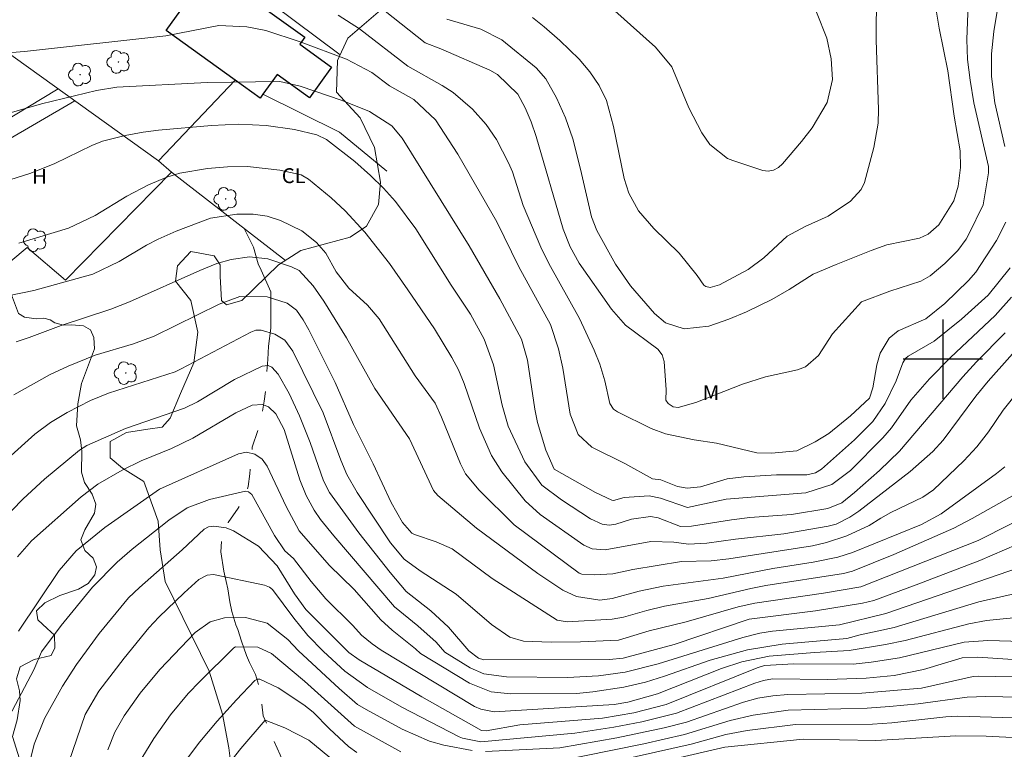
# Model space of a CAD drawing. Units: metres. Extents: x 295650 to 296165, y 1658835 to 1659400.
# Drawn here: x 296007 to 296106, y 1658961 to 1659034 of the extents above; entities that cross this region are included whole.
import ezdxf

# ---------------------------------------------------------------- set-up
doc = ezdxf.new("R2010")
doc.units = ezdxf.units.M
doc.header["$MEASUREMENT"] = 0
doc.linetypes.add('Intermitente', pattern=[48, 15, -2, 2, -2, 2, -2, 2, -2, 2, -2, 15])
for name, color, linetype, lineweight, true_color in [('Arvores_Isoladas', 7, 'Continuous', 18, 0x00ff33), ('Cultura', 7, 'Orla8', 9, 0x00ff33), ('Curvas_Intermediarias', 7, 'Continuous', 9, 0x783c14), ('Curvas_Mestras', 7, 'Continuous', 20, 0x783c14), ('Topon_Cultura', 7, 'Continuous', 9, 0x00ff33), ('Topon_Vegetacao', 7, 'Continuous', 9, 0x00ff33), ('Vegetacao', 7, 'Orla8', 9, 0x00ff33)]:
    doc.layers.add(name, color=color, linetype=linetype, lineweight=lineweight, true_color=true_color)
for name, color, linetype, lineweight in [('Cerca', 8, 'Cerca', 20), ('Edificacoes', 7, 'Continuous', 30), ('Rio_Intermitente', 5, 'Intermitente', 9)]:
    doc.layers.add(name, color=color, linetype=linetype, lineweight=lineweight)
doc.layers.add('Malha', color=7, linetype='Continuous')
doc.styles.add('Arial', font='arial.ttf', dxfattribs={"height": 1.5})
doc.styles.get("Standard").update_dxf_attribs({"font": 'arial.ttf'})
doc.linetypes.add('Cerca', pattern='A,10,0,["X",Standard,S=1,R=0,X=0,Y=-0.5],0.1', length=10.1)
doc.linetypes.add('Orla8', pattern='A,6,-0.5,["V",Standard,S=1,R=0,X=-0.5,Y=-1],-0.5,6,-0.5,["V",Standard,S=1,R=0,X=-0.5,Y=-1],-0.5', length=14)

# ---------------------------------------------------------------- blocks, each defined once
blk = doc.blocks.new('Arvore')
at = {"layer": 'Arvores_Isoladas'}
blk.add_lwpolyline([(-0.718, 0.493, 0.872324), (-0.722, -0.551, 0.862983), (0.284, -0.827, 0.900105), (0.89, 0.029, 0.863155), (0.262, 0.861, 0.882486)], format="xyb", close=True, dxfattribs=at)
blk.add_circle((0, 0), 0.0286, dxfattribs=at)

msp = doc.modelspace()

# ---------------------------------------------------------------- linework, layer by layer
at = {"layer": 'Cerca', "flags": 128}
for points in [[(296039.291, 1659030.663), (296018.644, 1659046.134)], [(296002.393, 1659033.342), (296020.987, 1659019.978), (296028.696, 1659028.131)], [(296031.502, 1659026.715), (296039.211, 1659022.89), (296043.987, 1659018.938)]]:
    msp.add_lwpolyline(points, dxfattribs=at)
at = {"layer": 'Cultura', "flags": 128}
for points in [[(296010.883, 1659027.24), (295998.939, 1659020.058), (295993.367, 1659026.173)], [(296020.987, 1659019.978), (296022.298, 1659018.86), (296011.619, 1659007.964), (296007.75, 1659011.254), (296002.978, 1659007.302), (295994.826, 1659015.735), (296012.549, 1659026.042)], [(296033.776, 1659009.959), (296022.298, 1659018.86)]]:
    msp.add_lwpolyline(points, dxfattribs=at)
at = {"layer": 'Curvas_Intermediarias', "flags": 128}
for points, elevation in [([(296106.222, 1659021.427), (296105.222, 1659025.849), (296104.901, 1659028.49), (296104.911, 1659030.761), (296105.142, 1659033.011), (296105.702, 1659036.533), (296105.922, 1659037.503), (296107.623, 1659043.115)], 187), ([(296102.631, 1659038.404), (296102.42, 1659032.211), (296102.49, 1659030.2), (296102.741, 1659028.12), (296103.131, 1659025.829), (296104.581, 1659019.416), (296104.581, 1659018.796), (296104.071, 1659015.545), (296102.601, 1659012.593), (296102.33, 1659012.103), (296101.5, 1659010.973), (296100.18, 1659009.652), (296098.719, 1659008.392), (296097.779, 1659007.862), (296094.647, 1659006.861), (296091.806, 1659005.791), (296088.875, 1659002.559), (296087.455, 1659000.389), (296086.154, 1658999.238), (296085.344, 1658998.948), (296082.132, 1658998.228), (296079.802, 1658997.497), (296075.12, 1658995.627), (296073.329, 1658995.146), (296072.819, 1658995.217), (296072.319, 1658995.527), (296072.098, 1658995.867), (296072.128, 1658996.927), (296071.918, 1658999.788), (296071.728, 1659000.459), (296071.288, 1659000.999), (296068.037, 1659003.44), (296066.626, 1659005.04), (296063.365, 1659009.682), (296062.435, 1659011.333), (296061.744, 1659013.114), (296059.043, 1659022.447), (296058.533, 1659023.908), (296057.903, 1659025.328), (296057.183, 1659026.699), (296055.122, 1659028.7), (296054.351, 1659029.14), (296049.41, 1659031.281), (296047.839, 1659031.871), (296043.007, 1659035.723)], 188), ([(296099.059, 1659036.823), (296099.619, 1659033.352), (296100.5, 1659029.06), (296101.12, 1659024.478), (296101.74, 1659020.997), (296101.77, 1659019.326), (296101.55, 1659017.455), (296101.11, 1659015.975), (296099.589, 1659013.544), (296098.499, 1659012.603), (296097.639, 1659012.203), (296094.357, 1659011.513), (296092.787, 1659010.973), (296089.245, 1659009.542), (296086.934, 1659008.572), (296084.513, 1659007.011), (296082.753, 1659006.031), (296080.202, 1659004.78), (296078.451, 1659004.05), (296076.42, 1659003.32), (296073.949, 1659003.08), (296072.068, 1659003.66), (296070.948, 1659004.6), (296068.527, 1659007.391), (296067.016, 1659009.572), (296065.126, 1659012.964), (296064.606, 1659014.334), (296063.505, 1659019.146), (296062.715, 1659022.197), (296061.984, 1659024.318), (296061.074, 1659026.349), (296059.984, 1659028.25), (296059.033, 1659029.37), (296055.562, 1659032.181), (296053.461, 1659033.262), (296050.03, 1659034.282)], 189), ([(296039.065, 1659034.682), (296041.216, 1659033.282), (296046.088, 1659029.53), (296049.56, 1659027.569), (296050.65, 1659026.869), (296052.611, 1659025.208), (296053.981, 1659023.638), (296055.032, 1659022.157), (296056.252, 1659019.776), (296056.642, 1659018.886), (296057.723, 1659015.485), (296059.493, 1659011.293), (296060.294, 1659009.642), (296063.385, 1659004.09), (296064.876, 1659000.919), (296065.446, 1658999.498), (296065.946, 1658997.818), (296066.436, 1658995.537), (296066.806, 1658994.986), (296067.217, 1658994.696), (296070.608, 1658993.026), (296072.068, 1658992.485), (296074.93, 1658991.865), (296077.19, 1658991.535), (296081.272, 1658990.565), (296082.723, 1658990.525), (296085.284, 1658990.785), (296087.144, 1658991.665), (296088.495, 1658992.505), (296090.696, 1658994.286), (296092.597, 1658996.087), (296092.957, 1658997.117), (296093.357, 1658999.448), (296093.687, 1659000.609), (296094.597, 1659002.139), (296095.498, 1659002.87), (296098.289, 1659004.06), (296100.19, 1659005.611), (296102.581, 1659007.922), (296103.321, 1659008.762), (296105.412, 1659011.963), (296106.332, 1659013.814)], 187), ([(296066.946, 1659035.102), (296071.048, 1659031.441), (296072.679, 1659029.45), (296074.409, 1659025.338), (296075.7, 1659022.797), (296076.52, 1659021.647), (296078.291, 1659020.226), (296078.821, 1659020.016), (296081.872, 1659019.026), (296082.413, 1659018.946), (296082.933, 1659019.056), (296083.423, 1659019.316), (296083.833, 1659019.696), (296085.744, 1659021.937), (296086.824, 1659023.328), (296088.335, 1659025.869), (296088.885, 1659028.2), (296088.745, 1659030.28), (296088.305, 1659032.341), (296087.274, 1659034.982)], 191), ([(296106.792, 1659009.212), (296104.561, 1659006.451), (296101.86, 1659004.03), (296099.119, 1659001.819), (296096.508, 1659000.309), (296096.248, 1659000.078), (296095.958, 1658999.628), (296095.278, 1658997.828), (296094.177, 1658995.527), (296092.947, 1658993.726), (296091.106, 1658991.895), (296087.755, 1658988.924), (296087.174, 1658988.554), (296086.294, 1658988.344), (296083.223, 1658988.344), (296079.932, 1658988.144), (296078.251, 1658987.944), (296075.57, 1658987.153), (296074.239, 1658987.003), (296073.279, 1658987.163), (296071.598, 1658987.844), (296070.758, 1658987.964), (296067.957, 1658989.504), (296064.636, 1658991.155), (296063.255, 1658992.415), (296062.445, 1658994.476), (296061.704, 1658999.118), (296061.264, 1659001.039), (296060.464, 1659003.5), (296057.293, 1659009.302), (296055.052, 1659013.854), (296051.14, 1659020.657), (296048.899, 1659024.128), (296046.708, 1659026.169), (296044.267, 1659027.549), (296042.467, 1659028.88), (296039.936, 1659030.24), (296035.244, 1659031.991), (296031.803, 1659033.141), (296029.872, 1659033.492), (296027.071, 1659033.612), (296021.719, 1659032.601), (296007.473, 1659031.001), (296005.362, 1659030.851)], 186), ([(296002.581, 1659017.005), (296008.133, 1659018.756), (296010.544, 1659019.716), (296014.266, 1659021.547), (296015.356, 1659021.987), (296017.627, 1659022.537), (296019.448, 1659022.867), (296020.988, 1659023.078), (296026.32, 1659023.558), (296029.071, 1659023.678), (296031.813, 1659023.548), (296034.674, 1659023.158), (296036.915, 1659022.617), (296037.905, 1659022.157), (296040.746, 1659019.936), (296042.347, 1659018.516), (296043.647, 1659017.245), (296044.858, 1659015.885), (296046.919, 1659013.144), (296050.47, 1659007.481), (296052.411, 1659004.54), (296053.791, 1659002.029), (296054.712, 1658999.448), (296055.592, 1658995.377), (296056.212, 1658993.246), (296057.893, 1658989.664), (296059.604, 1658987.313), (296061.574, 1658985.833), (296064.505, 1658983.912), (296065.666, 1658983.382), (296066.376, 1658983.282), (296067.066, 1658983.372), (296068.637, 1658983.892), (296070.558, 1658984.152), (296071.328, 1658984.022), (296073.559, 1658983.152), (296074.669, 1658983.172), (296078.711, 1658983.832), (296080.562, 1658984.052), (296084.743, 1658984.362), (296088.415, 1658984.952), (296089.805, 1658985.543), (296091.096, 1658986.583), (296093.597, 1658988.794), (296095.618, 1658990.735), (296102.01, 1658998.238), (296103.371, 1658999.728), (296106.282, 1659002.649)], 184), ([(296108.643, 1659002.389), (296104.571, 1658997.798), (296103.331, 1658996.287), (296100.03, 1658991.845), (296098.999, 1658990.705), (296096.708, 1658988.674), (296091.526, 1658984.702), (296090.636, 1658984.082), (296089.255, 1658983.392), (296088.455, 1658983.192), (296083.963, 1658982.401), (296079.121, 1658981.881), (296076.23, 1658981.481), (296074.379, 1658981.381), (296072.879, 1658981.571), (296070.588, 1658981.621), (296065.966, 1658980.781), (296064.656, 1658980.881), (296063.825, 1658981.271), (296059.443, 1658984.372), (296057.903, 1658985.733), (296055.552, 1658988.664), (296054.512, 1658990.315), (296053.311, 1658993.056), (296051.76, 1658997.567), (296051.19, 1658998.948), (296050.53, 1659000.178), (296048.789, 1659003.05), (296046.108, 1659006.991), (296044.257, 1659009.632), (296041.776, 1659012.793), (296039.796, 1659014.954), (296038.375, 1659016.255), (296036.104, 1659018.136), (296035.354, 1659018.576), (296033.193, 1659019.056), (296029.962, 1659019.406), (296027.931, 1659019.386), (296025.92, 1659019.206), (296023.139, 1659018.746), (296021.829, 1659018.356), (296019.988, 1659017.575), (296017.807, 1659016.425), (296014.586, 1659014.494), (296011.915, 1659013.204), (296006.913, 1659011.693)], 183), ([(296109.363, 1658998.998), (296106.082, 1658994.876), (296104.591, 1658992.696), (296103.421, 1658991.175), (296102.1, 1658989.764), (296099.049, 1658986.843), (296097.989, 1658986.093), (296094.757, 1658984.542), (296093.737, 1658983.992), (296092.567, 1658983.232), (296090.336, 1658982.201), (296088.265, 1658981.531), (296086.854, 1658981.191), (296078.451, 1658979.88), (296076.67, 1658979.69), (296073.679, 1658979.61), (296068.757, 1658978.83), (296066.766, 1658978.38), (296064.946, 1658978.27), (296063.635, 1658978.33), (296063.365, 1658978.46), (296056.802, 1658983.332), (296053.291, 1658986.793), (296051.921, 1658988.464), (296051.4, 1658989.474), (296049.49, 1658994.166), (296048.849, 1658995.577), (296046.848, 1658998.328), (296043.207, 1659004.07), (296042.047, 1659005.461), (296040.166, 1659007.151), (296038.895, 1659008.812), (296037.835, 1659010.683), (296036.905, 1659011.753), (296035.404, 1659012.944), (296033.273, 1659013.984), (296031.933, 1659014.424), (296030.532, 1659014.634), (296028.871, 1659014.634), (296026.23, 1659014.204), (296022.759, 1659012.893), (296020.948, 1659012.093), (296019.768, 1659011.483), (296017.017, 1659009.842), (296014.356, 1659008.572), (296008.423, 1659006.931), (296005.982, 1659006.411)], 182), ([(296106.252, 1658989.164), (296105.412, 1658988.494), (296099.839, 1658984.432), (296097.849, 1658983.352), (296090.896, 1658980.541), (296089.425, 1658980.051), (296086.944, 1658979.55), (296082.853, 1658978.9), (296077.861, 1658977.94), (296071.818, 1658977.119), (296069.417, 1658976.619), (296066.676, 1658975.899), (296065.426, 1658975.719), (296063.085, 1658976.079), (296061.714, 1658976.749), (296059.183, 1658978.41), (296053.011, 1658982.982), (296049.129, 1658986.283), (296048.669, 1658986.773), (296046.258, 1658991.995), (296042.787, 1658997.047), (296039.926, 1659002.159), (296037.635, 1659005.841), (296036.564, 1659007.391), (296035.144, 1659008.942), (296034.374, 1659009.322), (296031.993, 1659010.102), (296030.142, 1659010.332), (296028.291, 1659010.042), (296026.871, 1659009.632), (296025.14, 1659008.942), (296018.057, 1659005.771), (296016.196, 1659005.05), (296011.184, 1659003.41), (296007.943, 1659002.179), (296006.633, 1659001.759)], 181), ([(296110.123, 1658985.052), (296103.551, 1658981.741), (296091.746, 1658977.059), (296087.985, 1658976.419), (296081.052, 1658975.429), (296079.391, 1658975.039), (296074.129, 1658973.538), (296070.398, 1658972.648), (296067.307, 1658971.707), (296063.485, 1658971.527), (296060.554, 1658971.497), (296057.743, 1658971.607), (296056.382, 1658972.007), (296054.512, 1658973.278), (296050.97, 1658976.329), (296047.339, 1658978.69), (296045.738, 1658979.85), (296044.338, 1658981.491), (296040.986, 1658986.573), (296039.966, 1658988.394), (296039.336, 1658989.834), (296037.575, 1658994.606), (296034.504, 1659000.809), (296033.723, 1659001.919), (296032.693, 1659002.539), (296031.332, 1659002.94), (296030.782, 1659002.92), (296030.272, 1659002.739), (296023.279, 1658999.028), (296022.649, 1658998.748), (296015.956, 1658996.587), (296014.136, 1658995.837), (296011.795, 1658994.646), (296010.104, 1658993.626), (296008.523, 1658992.445), (296005.802, 1658989.994)], 179), ([(296108.683, 1658981.861), (296103.731, 1658979.73), (296097.318, 1658977.259), (296093.047, 1658975.689), (296091.896, 1658975.419), (296087.164, 1658974.648), (296080.472, 1658973.798), (296072.919, 1658971.267), (296067.777, 1658969.866), (296066.426, 1658969.736), (296053.771, 1658969.726), (296053.201, 1658969.866), (296052.251, 1658970.607), (296050.21, 1658973.008), (296048.399, 1658974.648), (296045.938, 1658976.599), (296044.317, 1658978.51), (296041.166, 1658982.511), (296038.205, 1658986.573), (296037.605, 1658987.734), (296036.244, 1658991.625), (296035.184, 1658994.296), (296034.133, 1658996.557), (296033.033, 1658998.498), (296032.413, 1658999.208), (296032.033, 1658999.358), (296031.412, 1658999.318), (296028.641, 1658997.958), (296024.9, 1658995.697), (296023.599, 1658995.076), (296017.667, 1658993.026), (296013.775, 1658991.325), (296013.025, 1658990.855), (296009.514, 1658987.904), (296007.353, 1658985.933), (296004.992, 1658983.542)], 178), ([(296006.793, 1658980.081), (296008.203, 1658981.701), (296013.195, 1658986.133), (296014.876, 1658987.403), (296017.307, 1658988.824), (296019.248, 1658989.754), (296022.289, 1658990.995), (296024.44, 1658992.045), (296028.781, 1658994.606), (296030.432, 1658995.377), (296031.442, 1658995.447), (296032.073, 1658995.217), (296032.803, 1658994.516), (296033.643, 1658992.926), (296035.234, 1658987.854), (296035.844, 1658986.273), (296036.654, 1658984.782), (296037.315, 1658983.862), (296038.655, 1658982.191), (296044.748, 1658975.059), (296047.119, 1658973.138), (296048.949, 1658971.487), (296049.84, 1658970.487), (296052.371, 1658968.916), (296053.771, 1658968.306), (296056.042, 1658967.986), (296062.185, 1658967.936), (296065.316, 1658968.096), (296068.007, 1658968.456), (296071.308, 1658969.296), (296079.832, 1658971.967), (296081.542, 1658972.387), (296082.843, 1658972.588), (296089.575, 1658973.248), (296094.257, 1658974.378), (296111.814, 1658980.411)], 177), ([(296006.893, 1658972.618), (296010.964, 1658978.72), (296012.685, 1658980.681), (296015.586, 1658983.062), (296021.078, 1658986.913), (296029.031, 1658990.455), (296029.862, 1658990.635), (296030.702, 1658990.445), (296031.412, 1658989.944), (296031.913, 1658989.214), (296033.833, 1658985.173), (296035.144, 1658982.712), (296038.185, 1658979.26), (296040.676, 1658976.809), (296043.367, 1658973.728), (296044.518, 1658972.698), (296046.859, 1658970.827), (296047.359, 1658970.337), (296052.311, 1658967.346), (296054.502, 1658966.485), (296056.452, 1658966.275), (296063.095, 1658966.325), (296064.746, 1658966.495), (296067.867, 1658966.955), (296070.028, 1658967.456), (296071.948, 1658968.056), (296076.56, 1658969.686), (296080.312, 1658970.717), (296083.793, 1658971.297), (296090.316, 1658971.847), (296091.666, 1658972.247), (296095.088, 1658972.978), (296103.611, 1658975.549), (296108.643, 1658976.689)], 176), ([(296004.972, 1658947.057), (296008.453, 1658961.223), (296009.514, 1658963.814), (296011.324, 1658967.065), (296012.715, 1658969.236), (296015.006, 1658972.357), (296017.967, 1658975.959), (296019.068, 1658977.009), (296023.379, 1658980.791), (296025.57, 1658982.872), (296026.03, 1658983.102), (296026.54, 1658983.172), (296027.791, 1658983.022), (296028.521, 1658982.712), (296031.062, 1658981.151), (296032.943, 1658979.18), (296034.694, 1658976.359), (296035.834, 1658974.798), (296040.166, 1658970.437), (296041.186, 1658969.726), (296047.509, 1658965.995), (296053.521, 1658962.604), (296053.981, 1658962.554), (296057.383, 1658963.164), (296065.696, 1658963.844), (296068.857, 1658964.374), (296072.118, 1658965.205), (296081.282, 1658968.916), (296082.022, 1658969.126), (296084.974, 1658969.296), (296090.956, 1658969.266), (296092.757, 1658969.466), (296095.618, 1658969.927), (296102.14, 1658971.477), (296104.521, 1658971.647), (296108.013, 1658971.567)], 174), ([(296108.053, 1658969.686), (296103.511, 1658969.977), (296101.95, 1658969.917), (296098.029, 1658968.746), (296095.088, 1658968.146), (296092.276, 1658967.876), (296088.375, 1658967.746), (296082.833, 1658967.786), (296081.922, 1658967.626), (296081.042, 1658967.356), (296073.149, 1658964.334), (296069.678, 1658963.474), (296066.836, 1658962.924), (296062.905, 1658962.324), (296053.461, 1658961.463), (296051.62, 1658961.813), (296051.27, 1658961.963), (296045.488, 1658964.935), (296042.027, 1658966.925), (296039.736, 1658968.586), (296037.595, 1658970.557), (296036.034, 1658972.177), (296034.614, 1658973.918), (296032.473, 1658976.789), (296032.173, 1658977.039), (296031.673, 1658977.239), (296026.51, 1658978.32), (296025.9, 1658978.24), (296025.05, 1658977.8), (296023.569, 1658976.469), (296021.008, 1658974.008), (296020.018, 1658972.928), (296017.527, 1658969.887), (296014.976, 1658966.545), (296013.595, 1658964.214), (296011.525, 1658958.132)], 173), ([(296015.866, 1658960.633), (296016.597, 1658962.414), (296017.537, 1658964.074), (296019.128, 1658966.345), (296021.108, 1658968.726), (296024.69, 1658972.478), (296026.2, 1658973.528), (296027.641, 1658973.938), (296029.742, 1658973.978), (296031.943, 1658973.418), (296034.013, 1658971.777), (296035.084, 1658970.617), (296039.175, 1658966.835), (296041.036, 1658965.215), (296041.907, 1658964.714), (296045.528, 1658962.714), (296048.269, 1658961.523), (296049.71, 1658961.123), (296052.571, 1658960.593)], 172), ([(296045.378, 1658960.443), (296040.736, 1658963.044), (296035.704, 1658967.576), (296032.363, 1658970.347), (296030.972, 1658970.977), (296028.751, 1658971.007), (296028.571, 1658970.937), (296025.13, 1658967.546), (296023.969, 1658966.315), (296022.189, 1658964.184), (296020.498, 1658961.783), (296019.288, 1658959.803)], 171), ([(296053.911, 1658960.463), (296061.414, 1658960.833), (296067.147, 1658961.853), (296071.908, 1658962.854), (296074.179, 1658963.444), (296079.902, 1658965.445), (296081.372, 1658965.835), (296082.873, 1658966.095), (296084.393, 1658966.225), (296091.816, 1658966.345), (296097.839, 1658966.865), (296103.051, 1658968.026), (296103.591, 1658968.066), (296108.643, 1658967.966)], 172), ([(296107.743, 1658965.965), (296104.311, 1658966.015), (296102.43, 1658965.935), (296097.499, 1658965.265), (296094.607, 1658964.995), (296092.356, 1658964.845), (296084.413, 1658964.644), (296080.872, 1658964.144), (296078.561, 1658963.604), (296073.969, 1658962.203), (296069.888, 1658961.263), (296060.734, 1658959.402)], 171), ([(296026.16, 1658956.801), (296029.272, 1658960.773), (296031.733, 1658963.624), (296033.693, 1658962.864), (296036.134, 1658961.633), (296040.146, 1658958.282)], 169), ([(296067.297, 1658958.412), (296078.031, 1658960.903), (296085.914, 1658961.723), (296093.227, 1658961.583), (296101.3, 1658962.053), (296104.341, 1658962.033), (296108.973, 1658961.793), (296111.104, 1658961.553), (296117.917, 1658960.473)], 169)]:
    msp.add_lwpolyline(points, dxfattribs=dict(at, elevation=elevation))
at = {"layer": 'Curvas_Mestras', "flags": 128}
for points, elevation in [([(296093.307, 1659037.003), (296093.287, 1659032.141), (296093.527, 1659025.168), (296093.467, 1659023.788), (296093.047, 1659021.347), (296092.086, 1659017.815), (296091.756, 1659017.095), (296090.686, 1659015.935), (296088.425, 1659014.424), (296086.134, 1659013.374), (296084.313, 1659012.393), (296081.962, 1659010.212), (296080.382, 1659009.052), (296077.481, 1659007.501), (296076.54, 1659007.231), (296076.11, 1659007.331), (296075.93, 1659007.451), (296075.25, 1659008.432), (296073.429, 1659010.693), (296070.868, 1659013.184), (296069.327, 1659014.944), (296068.347, 1659016.745), (296067.907, 1659018.196), (296066.826, 1659023.468), (296066.096, 1659026.059), (296065.366, 1659027.569), (296064.445, 1659028.97), (296063.355, 1659030.25), (296061.424, 1659032.131), (296059.834, 1659033.482), (296058.653, 1659034.422)], 190), ([(296106.912, 1659006.251), (296105.272, 1659004.41), (296100.78, 1659000.188), (296098.659, 1658998.018), (296096.778, 1658995.867), (296094.807, 1658993.096), (296093.937, 1658992.075), (296090.696, 1658988.804), (296088.825, 1658987.363), (296086.204, 1658986.533), (296078.161, 1658985.903), (296074.269, 1658985.052), (296071.558, 1658985.993), (296070.418, 1658986.223), (296067.887, 1658986.073), (296066.826, 1658985.763), (296066.636, 1658985.793), (296065.016, 1658986.583), (296060.834, 1658988.924), (296060.014, 1658990.855), (296059.163, 1658993.636), (296058.883, 1658994.976), (296058.143, 1658999.898), (296057.533, 1659002.009), (296055.372, 1659006.081), (296052.261, 1659011.443), (296045.538, 1659022.267), (296044.498, 1659023.518), (296042.247, 1659024.968), (296039.476, 1659026.059), (296035.244, 1659027.529), (296033.193, 1659027.969), (296025.89, 1659027.899), (296016.777, 1659027.419), (296014.736, 1659027.069), (296009.194, 1659025.749), (296004.252, 1659024.318)], 185), ([(296006.403, 1658996.417), (296010.074, 1658998.468), (296011.865, 1658999.298), (296014.616, 1659000.409), (296018.467, 1659001.549), (296020.538, 1659002.319), (296027.081, 1659005.551), (296029.172, 1659006.321), (296031.933, 1659006.281), (296033.933, 1659005.651), (296034.884, 1659004.94), (296035.554, 1659003.98), (296036.114, 1659002.97), (296038.775, 1658997.657), (296040.626, 1658993.416), (296042.607, 1658989.474), (296044.418, 1658985.563), (296045.558, 1658983.562), (296046.518, 1658982.481), (296046.768, 1658982.331), (296048.969, 1658981.591), (296050.56, 1658980.881), (296054.582, 1658977.92), (296061.144, 1658973.708), (296062.165, 1658973.528), (296066.696, 1658973.808), (296067.817, 1658974.028), (296070.168, 1658974.698), (296071.958, 1658975.109), (296076.34, 1658975.909), (296080.662, 1658976.889), (296082.152, 1658977.189), (296089.986, 1658978.4), (296090.886, 1658978.65), (296095.058, 1658980.321), (296101.09, 1658982.982), (296102.951, 1658983.952), (296108.843, 1658987.293)], 180), ([(296108.133, 1658974.058), (296104.391, 1658973.668), (296102.621, 1658973.348), (296096.188, 1658971.647), (296094.207, 1658971.247), (296090.566, 1658970.657), (296087.054, 1658970.467), (296082.483, 1658970.097), (296079.731, 1658969.516), (296077.681, 1658968.826), (296071.248, 1658966.295), (296068.257, 1658965.435), (296066.886, 1658965.225), (296054.802, 1658964.484), (296053.441, 1658964.734), (296052.821, 1658965.025), (296043.427, 1658970.677), (296042.497, 1658971.317), (296041.446, 1658972.197), (296040.566, 1658973.168), (296037.825, 1658975.869), (296036.364, 1658977.59), (296034.574, 1658979.93), (296033.693, 1658980.691), (296032.653, 1658982.251), (296030.392, 1658986.363), (296030.042, 1658986.643), (296029.752, 1658986.723), (296026.12, 1658985.863), (296023.879, 1658985.032), (296022.019, 1658983.782), (296018.317, 1658980.861), (296016.807, 1658979.57), (296014.346, 1658977.029), (296011.164, 1658973.168), (296009.204, 1658970.507), (296008.413, 1658968.706), (296005.632, 1658963.434)], 175), ([(296023.109, 1658958.732), (296025.16, 1658961.463), (296026.901, 1658963.544), (296028.841, 1658965.675), (296030.692, 1658967.636), (296030.932, 1658967.766), (296031.192, 1658967.776), (296033.023, 1658966.875), (296035.634, 1658965.195), (296036.564, 1658964.454), (296038.215, 1658962.764), (296040.116, 1658960.973), (296040.966, 1658960.373)], 170), ([(296065.516, 1658959.152), (296074.639, 1658961.213), (296078.121, 1658962.183), (296080.292, 1658962.584), (296085.164, 1658963.184), (296092.907, 1658963.244), (296094.847, 1658963.364), (296100.31, 1658963.974), (296101.49, 1658964.034), (296109.433, 1658963.814)], 170)]:
    msp.add_lwpolyline(points, dxfattribs=dict(at, elevation=elevation))
at = {"layer": 'Edificacoes', "flags": 128}
msp.add_lwpolyline([(296028.696, 1659028.131), (296021.751, 1659033.108), (296026.181, 1659039.289), (296035.715, 1659032.456), (296035.208, 1659031.748), (296038.423, 1659029.444), (296036.202, 1659026.344), (296032.921, 1659028.695), (296031.502, 1659026.715), (296031.22, 1659026.322)], close=True, dxfattribs=at)
at = {"layer": 'Malha', "flags": 128}
for points in [[(296100, 1659004), (296100, 1658996)], [(296104, 1659000), (296096, 1659000)]]:
    msp.add_lwpolyline(points, dxfattribs=at)
at = {"layer": 'Rio_Intermitente', "flags": 128}
msp.add_lwpolyline([(296029.622, 1659013.174), (296030.542, 1659011.303), (296031.032, 1659009.622), (296031.312, 1659008.982), (296032.293, 1659006.801), (296032.293, 1659004.78), (296032.293, 1659003.13), (296032.053, 1659001.319), (296031.983, 1658999.978), (296031.833, 1658998.168), (296031.803, 1658997.127), (296031.622, 1658995.777), (296031.382, 1658994.376), (296030.982, 1658992.816), (296030.432, 1658991.125), (296030.282, 1658989.684), (296030.182, 1658988.464), (296030.002, 1658987.173), (296029.792, 1658986.323), (296029.632, 1658985.863), (296028.991, 1658985.002), (296028.011, 1658983.562), (296027.521, 1658982.341), (296027.341, 1658981.631), (296027.251, 1658980.591), (296027.561, 1658978.66), (296027.801, 1658977.62), (296027.951, 1658976.859), (296028.171, 1658975.569), (296028.381, 1658974.588), (296028.781, 1658973.248), (296028.971, 1658972.758), (296029.332, 1658971.587), (296029.852, 1658970.147), (296030.132, 1658969.446), (296030.742, 1658968.226), (296031.172, 1658966.845), (296031.332, 1658965.805), (296031.542, 1658964.084), (296032.123, 1658962.774), (296032.553, 1658961.703), (296033.233, 1658960.143), (296033.963, 1658958.272), (296034.304, 1658957.352), (296034.674, 1658955.821), (296035.254, 1658954.29), (296035.494, 1658953.74), (296036.264, 1658952.3), (296037.455, 1658950.279), (296038.345, 1658948.838), (296038.715, 1658948.288), (296039.266, 1658947.188), (296039.486, 1658946.547), (296039.906, 1658945.657), (296040.156, 1658945.047), (296040.646, 1658942.846), (296040.956, 1658941.035), (296041.226, 1658939.204), (296041.256, 1658938.464), (296041.256, 1658937.884), (296041.256, 1658936.903), (296041.286, 1658936.113), (296041.446, 1658935.623), (296041.937, 1658934.613), (296042.767, 1658933.632), (296043.247, 1658933.202), (296043.617, 1658933.112), (296044.227, 1658932.772), (296044.628, 1658932.282), (296045.118, 1658931.551), (296045.398, 1658930.901), (296045.918, 1658929.861), (296046.438, 1658928.67), (296046.778, 1658928.03), (296047.389, 1658926.9), (296048.219, 1658925.149), (296049.169, 1658923.618), (296050.15, 1658922.428), (296050.85, 1658921.657), (296051.65, 1658920.467), (296052.051, 1658919.827), (296052.631, 1658918.846), (296052.931, 1658918.416), (296053.611, 1658917.836), (296054.011, 1658917.466), (296054.652, 1658916.946), (296055.022, 1658916.605), (296055.872, 1658916.055), (296056.272, 1658915.845), (296057.013, 1658915.045), (296057.893, 1658913.854), (296058.263, 1658913.304), (296058.843, 1658912.294), (296059.213, 1658911.623), (296059.794, 1658910.883), (296060.834, 1658909.843), (296061.324, 1658909.263), (296061.454, 1658908.312), (296061.664, 1658907.422), (296061.974, 1658906.351), (296062.185, 1658905.251), (296062.185, 1658904.791), (296062.315, 1658904.03), (296062.465, 1658902.89), (296062.495, 1658902.25), (296062.585, 1658901.489), (296062.585, 1658900.779), (296062.495, 1658900.019), (296062.315, 1658898.608), (296062.125, 1658897.108), (296062.135, 1658896.337), (296062.165, 1658895.607), (296062.285, 1658894.687), (296062.405, 1658894.017), (296063.115, 1658892.976), (296063.965, 1658892.026), (296064.826, 1658891.135), (296065.046, 1658890.585), (296065.506, 1658889.545), (296066.386, 1658888.594), (296067.157, 1658887.834), (296068.047, 1658887.004), (296068.967, 1658886.213), (296070.038, 1658885.233), (296070.768, 1658884.493), (296072.269, 1658883.122), (296073.189, 1658881.922), (296073.829, 1658881.101), (296074.419, 1658880.121), (296075.64, 1658879.051), (296076.83, 1658878.53), (296078.241, 1658877.85), (296079.221, 1658877.3), (296080.392, 1658876.45), (296081.862, 1658875.679), (296083.483, 1658875.009), (296084.463, 1658874.489), (296085.564, 1658873.999), (296086.534, 1658872.778)], dxfattribs=at)
at = {"layer": 'Vegetacao', "flags": 128}
msp.add_lwpolyline([(296001.853, 1659004.153), (296001.853, 1659004.785), (296001.983, 1659005.834), (296002.245, 1659006.687), (296003.294, 1659007.278), (296005.393, 1659007.541), (296006.18, 1659006.491), (296006.868, 1659004.61), (296007.486, 1659004.24), (296008.658, 1659004.086), (296009.43, 1659004.148), (296010.078, 1659003.962), (296010.541, 1659003.654), (296011.405, 1659003.438), (296012.208, 1659003.469), (296013.443, 1659003.377), (296014.122, 1659002.976), (296014.462, 1659002.205), (296014.524, 1659001.063), (296014.123, 1658999.983), (296013.229, 1658997.544), (296012.86, 1658995.506), (296012.706, 1658993.284), (296013.108, 1658991.896), (296013.263, 1658990.753), (296013.233, 1658988.623), (296013.511, 1658987.574), (296014.315, 1658986.402), (296014.685, 1658985.414), (296014.531, 1658984.489), (296013.575, 1658982.821), (296013.174, 1658981.803), (296013.545, 1658980.722), (296014.41, 1658979.951), (296014.75, 1658979.087), (296014.565, 1658978.284), (296013.885, 1658977.42), (296012.929, 1658976.833), (296011.047, 1658976.184), (296009.535, 1658975.442), (296008.701, 1658974.64), (296008.825, 1658973.745), (296009.783, 1658972.881), (296010.493, 1658972.202), (296010.524, 1658970.936), (296010.154, 1658970.165), (296008.457, 1658969.732), (296007.038, 1658969.022), (296006.668, 1658967.787), (296006.977, 1658966.584), (296007.039, 1658965.626), (296006.731, 1658963.682), (296006.276, 1658962), (296006.98, 1658959.731), (296008.222, 1658957.949), (296009.412, 1658956.816), (296010.654, 1658955.249), (296011.519, 1658952.441), (296012.007, 1658951.037), (296012.925, 1658949.525), (296014.816, 1658948.932), (296016.544, 1658949.095), (296018.867, 1658949.419), (296020.919, 1658949.312), (296023.999, 1658948.071), (296025.296, 1658946.991), (296026.214, 1658945.317), (296026.377, 1658942.994), (296025.838, 1658941.212), (296025.083, 1658939.915), (296024.381, 1658939.591), (296022.299, 1658940.161), (296020.549, 1658941.91), (296019.417, 1658943.041), (296018.593, 1658942.732), (296018.079, 1658941.909), (296018.388, 1658940.674), (296019.624, 1658938.412), (296020.859, 1658936.869), (296022.403, 1658935.738), (296024.462, 1658934.504), (296026.827, 1658933.785), (296028.268, 1658933.888), (296031.765, 1658934.918), (296033.72, 1658935.846), (296035.16, 1658937.08), (296035.572, 1658937.595), (296035.468, 1658938.727), (296035.159, 1658939.961), (296033.512, 1658941.093), (296031.659, 1658942.429), (296030.939, 1658944.486), (296031.041, 1658945.927), (296032.378, 1658948.293), (296032.48, 1658949.94), (296032.274, 1658950.865), (296029.906, 1658953.54), (296028.567, 1658956.832), (296028.051, 1658960.843), (296027.433, 1658964.239), (296026.093, 1658968.559), (296021.665, 1658977.611), (296021.149, 1658980.8), (296020.942, 1658983.681), (296019.501, 1658987.693), (296017.339, 1658989.03), (296016.104, 1658990.058), (296016.103, 1658991.705), (296017.749, 1658992.631), (296019.91, 1658992.94), (296021.35, 1658993.147), (296022.173, 1658994.073), (296023.2, 1658996.543), (296024.537, 1658999.63), (296024.947, 1659002.717), (296024.225, 1659005.905), (296022.681, 1659007.86), (296022.886, 1659009.404), (296024.223, 1659010.844), (296026.589, 1659010.434), (296027.208, 1659009.508), (296027.208, 1659008.376), (296027.312, 1659005.907), (296027.827, 1659005.496), (296029.369, 1659005.908), (296033.072, 1659009.511), (296035.335, 1659010.951), (296040.273, 1659012.292), (296041.918, 1659013.423), (296043.152, 1659015.585), (296043.357, 1659017.848), (296042.738, 1659021.346), (296041.296, 1659024.33), (296038.929, 1659026.901), (296039.03, 1659030.09), (296040.059, 1659032.354), (296053.223, 1659043.676), (296057.13, 1659048.102), (296063.036, 1659051.018), (296064.517, 1659051.568), (296067.477, 1659051.721), (296069.221, 1659052.254), (296071.118, 1659053.544), (296073.621, 1659055.518), (296074.91, 1659055.519), (296076.732, 1659055.216), (296078.326, 1659054.609), (296079.539, 1659054.382), (296080.526, 1659054.61), (296081.512, 1659055.37), (296082.878, 1659056.508), (296082.953, 1659057.495), (296082.801, 1659057.723), (296082.118, 1659058.557), (296082.496, 1659061.061), (296083.558, 1659062.275), (296085.152, 1659062.959), (296086.365, 1659063.718), (296087.426, 1659064.477), (296088.11, 1659064.705), (296088.868, 1659064.858), (296089.702, 1659065.238), (296089.854, 1659065.92), (296089.778, 1659066.83), (296089.55, 1659067.741), (296088.715, 1659068.348), (296087.349, 1659068.651), (296084.844, 1659069.787), (296083.63, 1659071.305), (296082.794, 1659075.478), (296082.11, 1659076.919), (296082.109, 1659078.513), (296082.868, 1659080.486), (296083.246, 1659082.231), (296083.322, 1659083.218), (296083.321, 1659083.749), (296083.018, 1659083.9), (296082.639, 1659084.279), (296082.258, 1659084.431), (296077.858, 1659083.746), (296076.796, 1659083.898), (296075.733, 1659084.807), (296073.758, 1659090.422), (296074.212, 1659092.091), (296074.971, 1659093.154), (296075.274, 1659094.14), (296075.198, 1659094.899), (296074.666, 1659095.506), (296073.604, 1659095.961), (296071.403, 1659096.794), (296069.581, 1659098.16), (296068.822, 1659098.994), (296068.442, 1659100.284), (296068.139, 1659101.346), (296067.303, 1659102.256), (296066.165, 1659103.015), (296064.191, 1659105.213), (296063.887, 1659106.807), (296064.434, 1659110.059), (296065.54, 1659113.232), (296068.212, 1659118.892), (296073.971, 1659125.067), (296076.645, 1659127.949), (296079.114, 1659129.185), (296080.338, 1659129.501), (296081.299, 1659129.258), (296081.95, 1659128.726), (296082.66, 1659128.844), (296083.606, 1659129.14), (296084.67, 1659130.087), (296086.069, 1659131.05), (296088.27, 1659131.658), (296089.709, 1659133.716), (296090.943, 1659135.775), (296092.382, 1659136.598), (296093.926, 1659137.01), (296095.16, 1659136.599), (296098.969, 1659132.691), (296099.798, 1659132.277), (296100.03, 1659131.581), (296099.92, 1659130.529), (296099.368, 1659129.7), (296097.876, 1659129.257), (296096.548, 1659128.483), (296095.83, 1659127.099), (296095.776, 1659124.998), (296095.721, 1659123.45), (296096.275, 1659122.122), (296096.883, 1659121.459), (296097.657, 1659121.238), (296098.432, 1659121.46), (296098.929, 1659122.013), (296099.15, 1659123.008), (296099.149, 1659124.391), (296099.149, 1659125.608), (296099.259, 1659126.548), (296099.811, 1659127.654), (296100.806, 1659128.982), (296101.092, 1659129.234), (296102.347, 1659130.117), (296102.802, 1659130.801), (296103.485, 1659131.636), (296104.47, 1659132.546), (296105.76, 1659133.078), (296107.126, 1659133.459), (296108.113, 1659133.611), (296109.023, 1659133.99), (296109.811, 1659135.198), (296111.197, 1659136.586), (296113.465, 1659137.594), (296115.545, 1659137.784), (296117.498, 1659138.037), (296118.884, 1659138.983), (296120.269, 1659140.244), (296123.924, 1659143.397), (296125.561, 1659143.902), (296127.074, 1659143.335), (296128.21, 1659141.508), (296129.344, 1659139.744), (296132.244, 1659137.098), (296134.198, 1659136.091), (296137.098, 1659134.832), (296139.682, 1659133.068), (296141.321, 1659131.62), (296142.898, 1659127.524), (296143.844, 1659126.58), (296145.797, 1659126.076), (296147.058, 1659124.942), (296147.842, 1659123.993)], dxfattribs=at)

# ---------------------------------------------------------------- block references
at = {"layer": 'Arvores_Isoladas'}
for p in [(296016.948, 1659029.95), (296013.08, 1659028.679), (296027.747, 1659016.157), (296008.553, 1659011.995), (296017.682, 1658998.611)]:
    msp.add_blockref('Arvore', p, dxfattribs=at)

# ---------------------------------------------------------------- texts
at = {"layer": 'Topon_Cultura', "style": 'Arial'}
for s, p in [('H', (296008.249, 1659017.676)), ('CL', (296033.394, 1659017.747))]:
    msp.add_text(s, height=1.5, dxfattribs=at).set_placement(p)
at = {"layer": 'Topon_Vegetacao', "style": 'Arial'}
msp.add_text('M', height=1.5, dxfattribs=at).set_placement((296075.808, 1658995.881))

doc.saveas('drawing.dxf')
